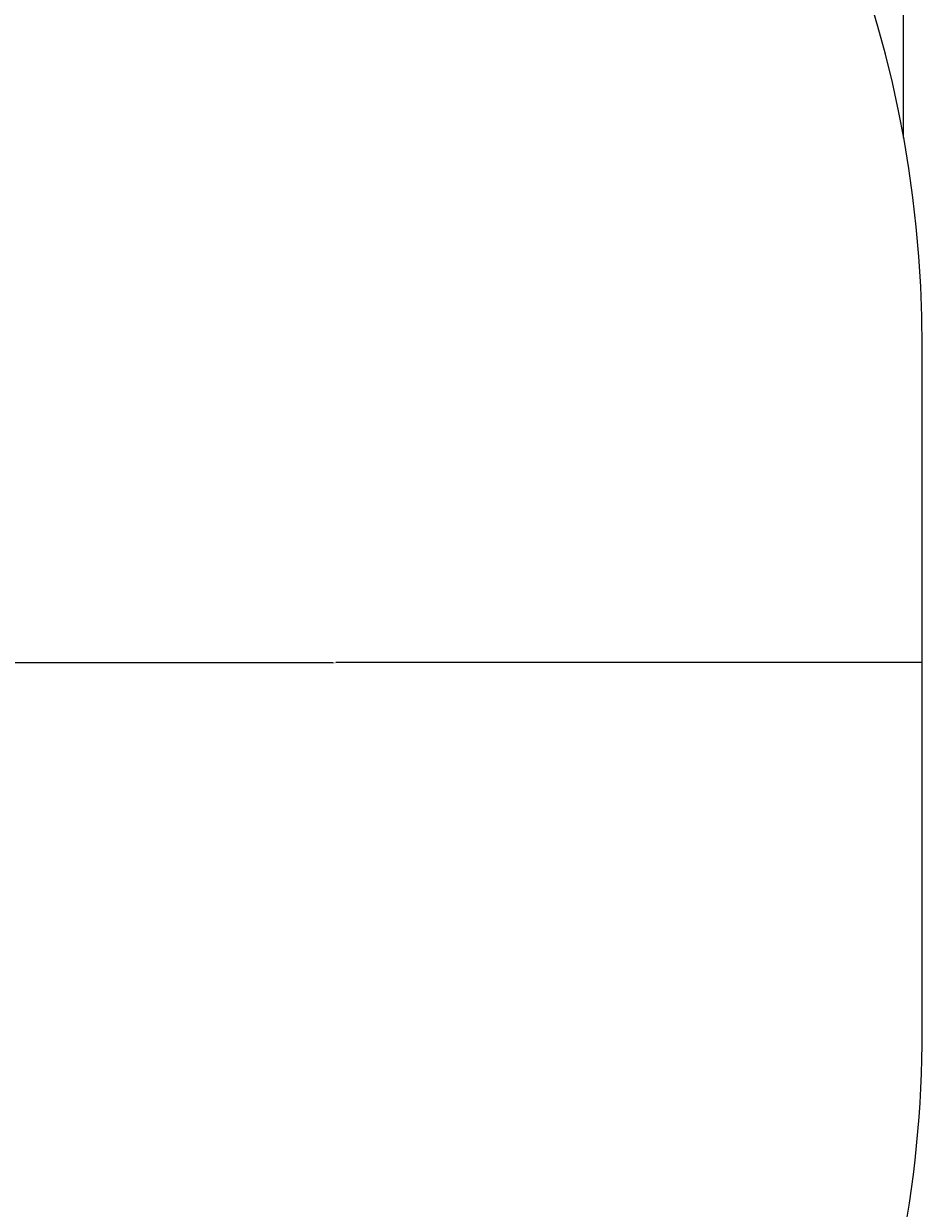
# Model space of a CAD drawing. Units: millimetres. Extents: x -75971 to -66695, y 63679 to 74629.
# Drawn here: x -71277 to -70125, y 70974 to 72493 of the extents above; entities that cross this region are included whole.
import ezdxf

# ---------------------------------------------------------------- set-up
doc = ezdxf.new("R2010")
doc.units = ezdxf.units.MM
doc.header["$MEASUREMENT"] = 0
doc.layers.add('60716', color=7, linetype='Continuous', true_color=0x000000)
doc.styles.add('Helvetica', font='txt')
doc.dimstyles.new('Default', dxfattribs={"dimtxt": 1.6, "dimasz": 1, "dimexe": 0, "dimexo": 0, "dimgap": 0, "dimtad": 0, "dimtoh": 1, "dimlfac": 0, "dimzin": 1, "dimdsep": 46, "dimtxsty": 'Helvetica', "dimcen": 0, "dimazin": 0, "dimtfac": 1, "dimtdec": 4, "dimtix": 1, "dimtmove": 1, "dimatfit": 3, "dimfxl": 0, "dimtolj": 1, "dimtzin": 1, "dimarcsym": 0})

# ---------------------------------------------------------------- blocks, each defined once
blk = doc.blocks.new('*D8')
at = {"layer": '60716', "color": 0, "lineweight": -2}
for p, q in [((-71632.4, 71647.8), (-71632.4, 71673.8)), ((-71631.4, 71673.8), (-70880.3, 71673.8)), ((-70125.9, 71673.8), (-70877, 71673.8)), ((-70124.9, 71647.8), (-70124.9, 71673.8))]:
    blk.add_line(p, q, dxfattribs=at)
at = {"layer": '60716', "color": 0}
for points in [[(-71631.4, 71673.9), (-71631.4, 71673.6), (-71632.4, 71673.8)], [(-70125.9, 71673.6), (-70125.9, 71673.9), (-70124.9, 71673.8)]]:
    blk.add_solid(points, dxfattribs=at)
at = {"layer": 'Defpoints', "color": 0}
for p in [(-70124.9, 71673.8), (-71632.4, 71647.8), (-70124.9, 71647.8)]:
    blk.add_point(p, dxfattribs=at)
at = {"layer": '60716', "color": 0, "lineweight": 13, "insert": (-70878.6, 71673.8), "char_height": 1.6, "attachment_point": 5, "style": 'Helvetica'}
blk.add_mtext('\\A1;150', dxfattribs=at)
blk = doc.blocks.new('*D15')
at = {"layer": '60716', "color": 0, "lineweight": -2}
for p, q in [((-75528.5, 71729.9), (-75528.5, 74627.9)), ((-75527.5, 74627.9), (-72840.5, 74627.9)), ((-70150, 74627.9), (-72837, 74627.9)), ((-70149, 72347.4), (-70149, 74627.9))]:
    blk.add_line(p, q, dxfattribs=at)
at = {"layer": '60716', "color": 0}
for points in [[(-75527.5, 74628), (-75527.5, 74627.7), (-75528.5, 74627.9)], [(-70150, 74627.7), (-70150, 74628), (-70149, 74627.9)]]:
    blk.add_solid(points, dxfattribs=at)
at = {"layer": 'Defpoints', "color": 0}
for p in [(-75528.5, 74627.9), (-70149, 72347.4), (-75528.5, 71729.9)]:
    blk.add_point(p, dxfattribs=at)
at = {"layer": '60716', "color": 0, "lineweight": 13, "insert": (-72838.8, 74627.9), "char_height": 1.6, "attachment_point": 5, "style": 'Helvetica'}
blk.add_mtext('\\A1;540', dxfattribs=at)

msp = doc.modelspace()

# ---------------------------------------------------------------- linework, layer by layer
at = {"layer": '60716', "color": 18, "lineweight": 13, "true_color": 0x000000}
msp.add_lwpolyline([(-70124.852, 71202.365), (-70124.852, 72079.111)], dxfattribs=at)
for centre, start, end in [((-71624.852, 72079.111), 0, 90), ((-71624.852, 71202.365), 314.955554, 0)]:
    msp.add_arc(centre, 1500, start, end, dxfattribs=at)

# ---------------------------------------------------------------- dimensions: what is measured, and where the dimension line sits
dim = msp.add_linear_dim(base=(-75528.498, 74627.881), p1=(-70149.033, 72347.363), p2=(-75528.498, 71729.919), text='540', dimstyle='Default', dxfattribs=at)
dim.commit()
dim.dimension.update_dxf_attribs({"geometry": '*D15', "text_midpoint": (-72838.766, 74627.881)})
dim = msp.add_aligned_dim(p1=(-71632.425, 71647.781), p2=(-70124.852, 71647.781), distance=25.991, text='150', dimstyle='Default', dxfattribs=at)
dim.commit()
dim.dimension.update_dxf_attribs({"geometry": '*D8', "text_midpoint": (-70878.639, 71673.772)})

doc.saveas('drawing.dxf')
